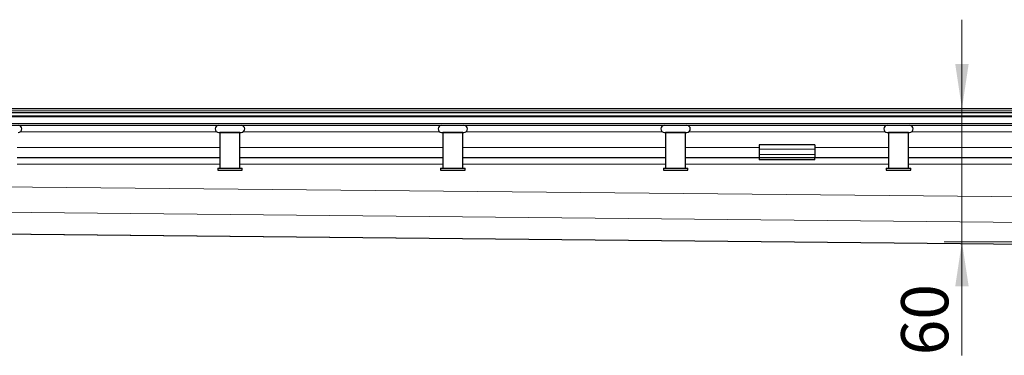
# Model space of a CAD drawing. Units: millimetres. Extents: x 0 to 420, y 0 to 297.
# Drawn here: x 112 to 167, y 238 to 256 of the extents above; entities that cross this region are included whole.
import ezdxf

# ---------------------------------------------------------------- set-up
doc = ezdxf.new("R2010")
doc.units = ezdxf.units.MM
doc.styles.add('SLDTEXTSTYLE0', font='TXT', dxfattribs={"width": 0.605})
doc.dimstyles.new('SLDDIMSTYLE0', dxfattribs={"dimtxt": 2.568319, "dimasz": 2.5, "dimexe": 0, "dimexo": 0.0625, "dimgap": 0.64208, "dimtad": 1, "dimdec": 0, "dimlfac": 8, "dimrnd": 1e-09, "dimzin": 12, "dimdsep": 46, "dimtxsty": 'SLDTEXTSTYLE0', "dimsah": 1, "dimcen": 0.09, "dimadec": 0, "dimazin": 3, "dimtfac": 1, "dimtdec": 3, "dimtmove": 0, "dimatfit": 0, "dimfxl": 0, "dimfrac": 2, "dimtolj": 1, "dimtzin": 12, "dimarcsym": 0})

# ---------------------------------------------------------------- blocks, each defined once
blk = doc.blocks.new('_D_1')
at = {"color": 7, "linetype": 'Continuous', "lineweight": 0}
for p, q in [((164.551, 251.434), (164.551, 256.434)), ((164.551, 243.958), (164.551, 251.434)), ((169.016, 243.958), (163.551, 243.958)), ((164.551, 243.958), (164.551, 237.572))]:
    blk.add_line(p, q, dxfattribs=at)
at = {"color": 7, "linetype": 'Continuous', "lineweight": 18}
for points in [[(164.551, 251.434), (164.926, 253.934), (164.176, 253.934)], [(164.551, 243.958), (164.176, 241.458), (164.926, 241.458)]]:
    blk.add_solid(points, dxfattribs=at)
at = {"color": 7, "linetype": 'Continuous', "lineweight": 18, "insert": (161.14, 237.572), "char_height": 2.6458, "attachment_point": 1, "rotation": 90, "style": 'SLDTEXTSTYLE0'}
blk.add_mtext('60', dxfattribs=at)

msp = doc.modelspace()

# ---------------------------------------------------------------- linework, layer by layer
at = {"color": 7, "linetype": 'Continuous', "lineweight": 25}
for p, q in [((52.816, 251.4345), (306.6623, 251.4345)), ((50.3642, 251.2095), (179.7392, 251.2095)), ((50.3642, 251.022), (179.7392, 251.022)), ((51.5293, 250.497), (179.7392, 250.497)), ((122.9267, 250.097), (122.9267, 248.097)), ((124.0517, 250.097), (122.9267, 250.097)), ((122.9892, 250.097), (122.9892, 250.097)), ((123.9892, 250.097), (123.9892, 250.097)), ((124.0517, 248.097), (124.0517, 250.097)), ((135.4267, 250.097), (135.4267, 248.097)), ((136.5517, 250.097), (135.4267, 250.097)), ((135.4892, 250.097), (135.4892, 250.097)), ((136.4892, 250.097), (136.4892, 250.097)), ((136.5517, 248.097), (136.5517, 250.097)), ((147.8642, 250.097), (149.1142, 250.097)), ((147.9267, 250.097), (147.9267, 248.097)), ((149.0517, 250.097), (147.9267, 250.097)), ((147.9892, 250.097), (147.9892, 250.097)), ((148.9892, 250.097), (148.9892, 250.097)), ((149.0517, 248.097), (149.0517, 250.097)), ((160.4267, 250.097), (160.4267, 248.097)), ((161.5517, 250.097), (160.4267, 250.097)), ((160.4892, 250.097), (160.4892, 250.097)), ((161.4892, 250.097), (161.4892, 250.097)), ((161.5517, 248.097), (161.5517, 250.097)), ((156.3017, 249.3965), (153.1767, 249.3965)), ((153.1767, 249.3965), (153.1767, 249.1586)), ((153.1767, 249.1586), (153.1767, 248.8492)), ((156.3017, 249.3965), (156.3017, 249.1586)), ((156.3017, 249.1586), (156.3017, 248.8492)), ((111.5517, 248.6845), (122.9267, 248.6845)), ((124.0517, 248.6845), (135.4267, 248.6845)), ((136.5517, 248.6845), (147.9267, 248.6845)), ((149.0517, 248.6845), (153.1767, 248.6845)), ((153.1767, 248.8492), (153.1767, 248.6845)), ((153.1767, 248.6845), (153.1767, 248.5595)), ((153.1767, 248.6845), (156.3017, 248.6845)), ((156.3017, 248.5595), (153.1767, 248.5595)), ((156.3017, 248.8492), (156.3017, 248.6845)), ((156.3017, 248.5595), (156.3017, 248.6845)), ((156.3017, 248.6845), (160.4267, 248.6845)), ((161.5517, 248.6845), (172.9267, 248.6845)), ((122.8017, 248.097), (122.8017, 247.972)), ((122.8017, 248.097), (124.1767, 248.097)), ((124.1767, 247.972), (124.1767, 248.097)), ((135.3017, 248.097), (135.3017, 247.972)), ((135.3017, 248.097), (136.6767, 248.097)), ((136.6767, 247.972), (136.6767, 248.097)), ((147.8017, 248.097), (147.8017, 247.972)), ((147.8017, 248.097), (149.1767, 248.097)), ((149.1767, 247.972), (149.1767, 248.097)), ((160.3017, 248.097), (160.3017, 247.972)), ((160.3017, 248.097), (161.6767, 248.097)), ((161.6767, 247.972), (161.6767, 248.097)), ((122.8017, 247.972), (124.1767, 247.972)), ((135.3017, 247.972), (136.6767, 247.972)), ((147.8017, 247.972), (149.1767, 247.972)), ((160.3017, 247.972), (161.6767, 247.972)), ((59.7087, 244.9019), (169.1814, 243.8156))]:
    msp.add_line(p, q, dxfattribs=at)
at = {"color": 8, "linetype": 'Continuous', "lineweight": 18}
for p, q in [((51.0365, 250.967), (179.7392, 250.967)), ((53.4892, 251.3095), (305.9892, 251.3095)), ((179.7392, 250.6068), (51.3967, 250.6068)), ((111.7109, 250.122), (122.7674, 250.122)), ((124.2109, 250.122), (135.2674, 250.122)), ((136.7109, 250.122), (147.7674, 250.122)), ((149.2109, 250.122), (160.2674, 250.122)), ((161.7109, 250.122), (172.7674, 250.122)), ((122.9267, 249.247), (111.5517, 249.247)), ((135.4267, 249.247), (124.0517, 249.247)), ((147.9267, 249.247), (136.5517, 249.247)), ((153.1767, 249.247), (149.0517, 249.247)), ((156.3017, 249.1586), (153.1767, 249.1586)), ((160.4267, 249.247), (156.3017, 249.247)), ((172.9267, 249.247), (161.5517, 249.247)), ((153.1767, 248.8492), (156.3017, 248.8492)), ((111.5517, 248.3095), (122.9267, 248.3095)), ((124.0517, 248.3095), (135.4267, 248.3095)), ((136.5517, 248.3095), (147.9267, 248.3095)), ((149.0517, 248.3095), (160.4267, 248.3095)), ((161.5517, 248.3095), (172.9267, 248.3095)), ((59.7392, 247.5454), (177.8642, 246.3733)), ((59.7392, 246.1133), (177.8642, 244.9413)), ((169.1794, 243.8178), (59.7087, 244.904))]:
    msp.add_line(p, q, dxfattribs=at)
at = {"color": 7, "linetype": 'Continuous', "lineweight": 25}
for centre, start, end in [((111.6142, 250.297), 270, 90), ((122.8642, 250.297), 90, 270), ((124.1142, 250.297), 270, 90), ((135.3642, 250.297), 90, 270), ((136.6142, 250.297), 270, 90), ((147.8642, 250.297), 90, 270), ((149.1142, 250.297), 270, 90), ((160.3642, 250.297), 90, 270), ((161.6142, 250.297), 270, 90)]:
    msp.add_arc(centre, 0.2, start, end, dxfattribs=at)
for points in [[(122.8642, 250.097), (122.8725, 250.097), (122.8854, 250.097), (122.9633, 250.097), (123.044, 250.097), (123.1441, 250.097), (123.2896, 250.097), (123.4892, 250.097), (123.6887, 250.097), (123.8342, 250.097), (123.9344, 250.097), (124.015, 250.097), (124.093, 250.097), (124.1058, 250.097), (124.1142, 250.097)], [(135.3642, 250.097), (135.3725, 250.097), (135.3854, 250.097), (135.4633, 250.097), (135.544, 250.097), (135.6441, 250.097), (135.7896, 250.097), (135.9892, 250.097), (136.1887, 250.097), (136.3342, 250.097), (136.4344, 250.097), (136.515, 250.097), (136.593, 250.097), (136.6058, 250.097), (136.6142, 250.097)], [(160.3642, 250.097), (160.3725, 250.097), (160.3854, 250.097), (160.4633, 250.097), (160.544, 250.097), (160.6441, 250.097), (160.7896, 250.097), (160.9892, 250.097), (161.1887, 250.097), (161.3342, 250.097), (161.4344, 250.097), (161.515, 250.097), (161.593, 250.097), (161.6058, 250.097), (161.6142, 250.097)]]:
    msp.add_open_spline(points, degree=3, knots=[0, 0, 0, 0, 0.1197284, 0.1841803, 0.25, 0.3158197, 0.3802716, 0.5, 0.6197284, 0.6841803, 0.75, 0.8158197, 0.8802716, 1, 1, 1, 1], dxfattribs=at)

# ---------------------------------------------------------------- dimensions: what is measured, and where the dimension line sits
at = {"color": 7, "linetype": 'Continuous', "lineweight": 18}
dim = msp.add_linear_dim(base=(164.5507, 251.4345), p1=(169.3159, 243.9585), p2=(52.816, 251.4345), angle=90, dimstyle='SLDDIMSTYLE0', dxfattribs=at)
dim.commit()
dim.dimension.update_dxf_attribs({"geometry": '_D_1', "text_midpoint": (164.5507, 239.532), "dimtype": 160})

doc.saveas('drawing.dxf')
